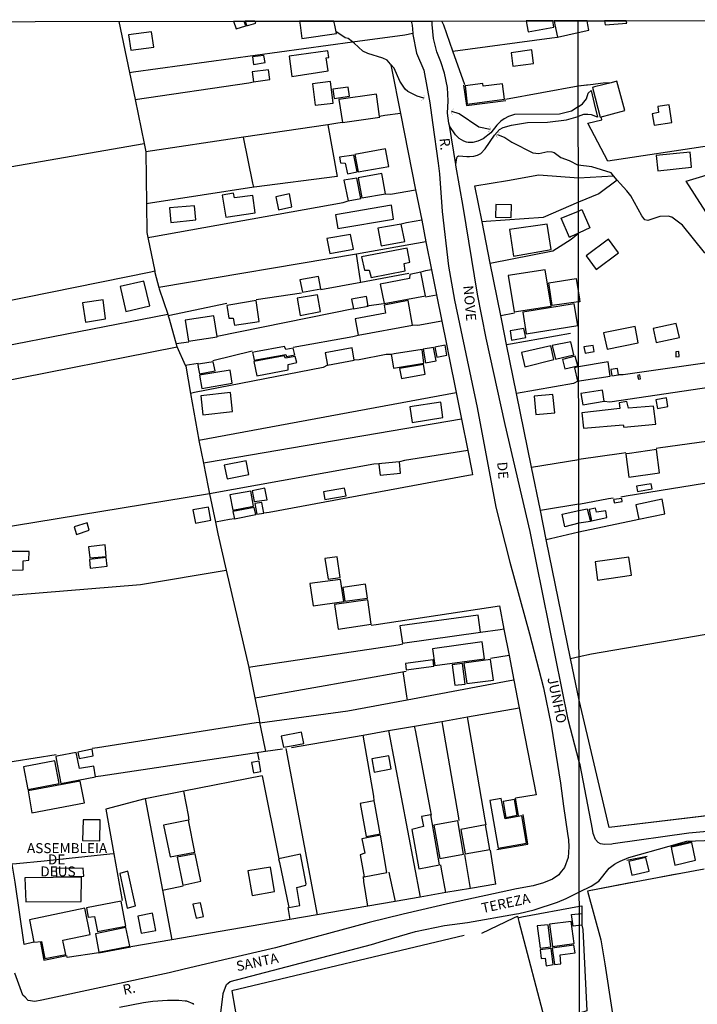
# Model space of a CAD drawing. Units: millimetres. Extents: x 183127 to 185541, y 1668740 to 1671515.
# Drawn here: x 184433 to 184603, y 1671267 to 1671514 of the extents above; entities that cross this region are included whole.
import ezdxf
from ezdxf.enums import TextEntityAlignment as Align

# ---------------------------------------------------------------- set-up
doc = ezdxf.new("R2010")
doc.units = ezdxf.units.MM
doc.header["$MEASUREMENT"] = 0
for name, color, linetype in [('V-BUEIRO', 5, 'Continuous'), ('V-EDIFICACAO', 50, 'Continuous'), ('V-LOTE', 10, 'Continuous'), ('V-NOME_DOS_LOGRADOUROS', 7, 'Continuous'), ('V-QUADRA', 2, 'Continuous'), ('V-REFERENCIA', 33, 'Continuous'), ('V-TALVEGUE', 40, 'Continuous'), ('V-TEMPLO', 101, 'Continuous'), ('V-TESTADA', 5, 'Continuous'), ('X-LIMITE_1000', 7, 'Continuous'), ('X-LIMITE_5000', 255, 'Continuous')]:
    doc.layers.add(name, color=color, linetype=linetype)

# ---------------------------------------------------------------- blocks, each defined once
blk = doc.blocks.new('305')
at = {"color": 0, "linetype": 'ByBlock', "lineweight": -2, "const_width": 0.05}
blk.add_lwpolyline([(0.73, 0.39, 0.60863), (-0.73, 0.38)], format="xyb", dxfattribs=at)

msp = doc.modelspace()

# ---------------------------------------------------------------- linework, layer by layer
at = {"layer": 'V-EDIFICACAO'}
msp.add_lwpolyline([(184486.84, 1671513.23), (184487.49, 1671511.35), (184489.87, 1671512.09), (184489.82, 1671512.23), (184489.47, 1671513.23)], dxfattribs=at)
for points in [[(184489.75, 1671513.23), (184490.05, 1671512.23), (184490.1, 1671512.07), (184492.4, 1671512.79), (184492.15, 1671513.24)], [(184503.36, 1671513.25), (184503.49, 1671512.25), (184503.93, 1671508.89), (184512.57, 1671510.16), (184512.49, 1671510.58), (184512.16, 1671512.26), (184511.96, 1671513.26)], [(184560.13, 1671513.33), (184560.32, 1671512.33), (184560.66, 1671510.61), (184567.06, 1671511.74), (184566.95, 1671512.34), (184566.77, 1671513.34)], [(184567.16, 1671513.34), (184567.33, 1671512.34), (184567.94, 1671509.26), (184567.95, 1671509.22), (184573.14, 1671510.41), (184575.78, 1671510.97), (184575.55, 1671512.35), (184575.39, 1671513.35)], [(184579.72, 1671513.36), (184579.93, 1671512.33), (184585.31, 1671512.79), (184585.17, 1671513.37)], [(184460.48, 1671509.82), (184461.06, 1671505.96), (184466.86, 1671506.78), (184466.3, 1671510.6), (184460.48, 1671509.82)], [(184491.54, 1671504.29), (184491.79, 1671502.43), (184494.71, 1671502.92), (184494.4, 1671504.63), (184491.54, 1671504.29)], [(184500.74, 1671504.48), (184501.43, 1671499.38), (184510.49, 1671500.84), (184510.06, 1671504.06), (184510.67, 1671504.16), (184510.4, 1671505.83), (184500.74, 1671504.48)], [(184556.4, 1671505.37), (184556.82, 1671502), (184561.95, 1671502.69), (184561.56, 1671506.04), (184556.4, 1671505.37)], [(184491.49, 1671500.53), (184491.85, 1671498.06), (184495.91, 1671498.63), (184495.59, 1671501.11), (184491.49, 1671500.53)], [(184506.6, 1671497.54), (184507.3, 1671492.18), (184511.8, 1671492.76), (184511.13, 1671498.14), (184506.6, 1671497.54)], [(184511.67, 1671496.24), (184512, 1671493.91), (184515.88, 1671494.46), (184515.53, 1671496.74), (184511.67, 1671496.24)], [(184549.35, 1671497.01), (184549.23, 1671497.61), (184544.81, 1671497.04), (184545.36, 1671492.47), (184554.72, 1671493.7), (184554.19, 1671497.58), (184549.35, 1671497.01)], [(184581.39, 1671497.82), (184577.22, 1671496.78), (184576.74, 1671496.66), (184576.84, 1671496.33), (184578.68, 1671489.24), (184584.83, 1671490.85), (184582.86, 1671498.19)], [(184523.41, 1671489.41), (184522.6, 1671494.94), (184513.23, 1671493.65), (184514.08, 1671487.9), (184523.44, 1671489.22)], [(184593.12, 1671491.91), (184593.25, 1671490.35), (184591.66, 1671490.08), (184592.21, 1671487.2), (184596.58, 1671487.86), (184595.95, 1671492.32), (184593.12, 1671491.91)], [(184513.35, 1671479.18), (184513.62, 1671477.78), (184514.8, 1671477.71), (184515.38, 1671474.98), (184517.77, 1671475.48), (184516.95, 1671479.68), (184513.35, 1671479.18)], [(184517.22, 1671479.85), (184518.01, 1671475.5), (184525.73, 1671476.88), (184524.87, 1671481.28), (184517.22, 1671479.85)], [(184592.7, 1671479.63), (184593.13, 1671475.81), (184601.56, 1671476.66), (184601.2, 1671480.45), (184592.7, 1671479.63)], [(184518, 1671474.02), (184518.99, 1671468.99), (184524.9, 1671470), (184523.96, 1671475.11), (184518, 1671474.02)], [(184514.47, 1671473.44), (184515.56, 1671468.23), (184518.69, 1671468.87), (184517.7, 1671473.94), (184514.47, 1671473.44)], [(184487.02, 1671469.01), (184486.79, 1671470.15), (184483.96, 1671469.7), (184484.92, 1671464.14), (184492.2, 1671465.28), (184491.64, 1671469.56), (184487.02, 1671469.01)], [(184497.39, 1671469.29), (184498.1, 1671465.99), (184501.42, 1671466.74), (184500.81, 1671470.04), (184497.39, 1671469.29)], [(184470.8, 1671466.48), (184471.11, 1671462.86), (184477.37, 1671463.48), (184477.01, 1671467.04), (184470.8, 1671466.48)], [(184512.36, 1671464.77), (184512.91, 1671461.3), (184526.86, 1671463.68), (184526.36, 1671467.16), (184512.36, 1671464.77)], [(184552.5, 1671467.37), (184552.43, 1671464.18), (184556.36, 1671464.11), (184556.43, 1671467.25), (184552.5, 1671467.37)], [(184573.21, 1671460.14), (184571.43, 1671459.32), (184570.94, 1671459.09), (184568.9, 1671463.89), (184573.21, 1671465.69), (184574.04, 1671466.06), (184576.08, 1671461.5), (184573.43, 1671460.24)], [(184522.99, 1671461.37), (184523.82, 1671456.97), (184529.69, 1671458.07), (184528.82, 1671462.39), (184522.99, 1671461.37)], [(184555.92, 1671461.1), (184556.99, 1671454.37), (184566.39, 1671456.05), (184565.36, 1671462.45), (184555.92, 1671461.1)], [(184510.23, 1671458.86), (184510.93, 1671455.03), (184516.87, 1671456.15), (184516.16, 1671459.86), (184510.23, 1671458.86)], [(184575.14, 1671454.44), (184577.62, 1671451.09), (184583.26, 1671455.25), (184580.78, 1671458.66), (184575.14, 1671454.44)], [(184518.9, 1671454.25), (184519.59, 1671450.91), (184520.83, 1671450.85), (184521.28, 1671449.08), (184529.85, 1671450.71), (184529.58, 1671452.52), (184530.98, 1671452.85), (184530.28, 1671456.43), (184518.9, 1671454.25)], [(184523.59, 1671447.36), (184524.54, 1671442.5), (184534.9, 1671444.48), (184533.77, 1671450.36), (184530.94, 1671449.79), (184530.88, 1671448.78), (184523.59, 1671447.36)], [(184555.65, 1671449.59), (184557.13, 1671440.43), (184566.35, 1671441.9), (184564.88, 1671450.99), (184555.65, 1671449.59)], [(184458.46, 1671446.76), (184459.8, 1671440.52), (184465.84, 1671441.94), (184464.36, 1671448.1), (184458.46, 1671446.76)], [(184503.41, 1671448.46), (184504.07, 1671445.34), (184508.65, 1671446.21), (184508.09, 1671449.33), (184503.41, 1671448.46)], [(184573.09, 1671446.21), (184573.39, 1671444.21), (184573.58, 1671442.97), (184573.24, 1671442.93), (184566.64, 1671442.02), (184565.84, 1671447.72), (184572.68, 1671448.83)], [(184448.99, 1671442.71), (184449.72, 1671437.89), (184454.78, 1671438.7), (184454.14, 1671443.43), (184448.99, 1671442.71)], [(184485.16, 1671442.05), (184485.24, 1671441.54), (184485.68, 1671438.9), (184486.7, 1671438.9), (184487.04, 1671437.08), (184493.24, 1671438), (184492.5, 1671443.26), (184486.13, 1671442.21), (184485.16, 1671442.05)], [(184502.74, 1671443.84), (184503.55, 1671439.53), (184508.64, 1671440.55), (184507.88, 1671444.75), (184502.74, 1671443.84)], [(184516.36, 1671443.61), (184516.9, 1671441.21), (184520.54, 1671441.9), (184520.09, 1671444.27), (184516.36, 1671443.61)], [(184524.55, 1671442.08), (184524.87, 1671440.09), (184517.32, 1671438.66), (184518, 1671434.61), (184531.67, 1671437.09), (184530.58, 1671443.26), (184524.55, 1671442.08)], [(184559.3, 1671440.36), (184560.13, 1671434.97), (184573.05, 1671437.03), (184572.15, 1671442.44), (184559.3, 1671440.36)], [(184482.71, 1671434.23), (184481.89, 1671439.46), (184474.71, 1671438.35), (184475.57, 1671433.12), (184482.71, 1671434.21)], [(184591.96, 1671436.26), (184592.7, 1671432.8), (184598.5, 1671434), (184597.68, 1671437.5), (184591.96, 1671436.26)], [(184556.08, 1671435.67), (184556.44, 1671433.38), (184560.02, 1671433.99), (184559.58, 1671436.25), (184556.08, 1671435.67)], [(184579.48, 1671435.15), (184580.38, 1671431.09), (184588.21, 1671432.71), (184587.41, 1671436.79), (184579.48, 1671435.15)], [(184566.67, 1671432), (184567.44, 1671428.58), (184572.1, 1671429.65), (184571.34, 1671432.97), (184566.67, 1671432)], [(184491.58, 1671430.3), (184491.71, 1671429.62), (184491.95, 1671428.34), (184499.9, 1671429.78), (184499.9, 1671429.78), (184500.09, 1671429.24), (184502.2, 1671429.67), (184501.77, 1671431.39), (184499.93, 1671431.05), (184499.59, 1671431.77), (184492.28, 1671430.43), (184491.58, 1671430.3)], [(184509.74, 1671430.19), (184510.35, 1671427.05), (184517.03, 1671428.32), (184516.51, 1671431.41), (184509.74, 1671430.19)], [(184526.33, 1671429.79), (184526.46, 1671428.95), (184526.86, 1671426.35), (184534.53, 1671427.61), (184534.04, 1671430.98), (184527.08, 1671429.91), (184526.33, 1671429.79)], [(184536.93, 1671431.48), (184534.3, 1671431.14), (184534.87, 1671427.7), (184537.56, 1671428.18), (184536.93, 1671431.48)], [(184537.27, 1671431.62), (184537.78, 1671429.12), (184540.28, 1671429.57), (184539.84, 1671432.09), (184537.27, 1671431.62)], [(184558.96, 1671430.23), (184559.83, 1671426.71), (184567.08, 1671428.49), (184566.28, 1671431.95), (184558.96, 1671430.23)], [(184574.54, 1671431.7), (184574.88, 1671430.1), (184577.12, 1671430.5), (184576.91, 1671432.01), (184574.54, 1671431.7)], [(184597.59, 1671430.42), (184597.64, 1671429.17), (184598.49, 1671429.26), (184598.37, 1671430.48), (184597.59, 1671430.42)], [(184477.87, 1671427.32), (184478, 1671426.57), (184478.27, 1671424.94), (184482.19, 1671425.64), (184481.75, 1671427.93), (184478.55, 1671427.43), (184477.87, 1671427.32)], [(184491.93, 1671428.02), (184492.63, 1671424.43), (184500.47, 1671425.89), (184500.49, 1671427.29), (184502.67, 1671427.75), (184502.23, 1671429.28), (184499.83, 1671428.86), (184499.5, 1671429.42), (184491.93, 1671428.02)], [(184569.24, 1671428.52), (184569.77, 1671426.19), (184573.05, 1671426.9), (184572.42, 1671429.32), (184569.24, 1671428.52)], [(184573.01, 1671423.09), (184573.96, 1671423.23), (184581.17, 1671424.32), (184580.68, 1671427.89), (184573.26, 1671426.7), (184572.2, 1671426.43), (184573.01, 1671423.09)], [(184478.28, 1671424.56), (184478.84, 1671421.28), (184486.49, 1671422.56), (184485.95, 1671425.83), (184478.28, 1671424.56)], [(184528.43, 1671426.22), (184528.88, 1671423.79), (184534.82, 1671424.87), (184534.44, 1671427.26), (184528.43, 1671426.22)], [(184581.31, 1671426.04), (184581.59, 1671424.39), (184583.22, 1671424.67), (184583, 1671426.27), (184581.31, 1671426.04)], [(184588, 1671424.52), (184588.23, 1671423.58), (184588.8, 1671423.7), (184588.61, 1671424.67), (184588, 1671424.52)], [(184478.6, 1671419.4), (184479.15, 1671414.62), (184486.58, 1671415.49), (184486.04, 1671420.22), (184478.6, 1671419.4)], [(184573.83, 1671419.98), (184574.3, 1671417.19), (184579.64, 1671418.07), (184579.24, 1671420.79), (184573.83, 1671419.98)], [(184530.94, 1671416.62), (184531.59, 1671412.69), (184539.26, 1671414.01), (184538.73, 1671417.86), (184530.94, 1671416.62)], [(184562.1, 1671419.3), (184562.58, 1671414.7), (184567.3, 1671415.18), (184566.8, 1671419.75), (184562.1, 1671419.3)], [(184574.04, 1671415.17), (184574.46, 1671411.32), (184584.45, 1671412.16), (184584.63, 1671411.54), (184592.58, 1671412.35), (184592.06, 1671416.84), (184585.78, 1671416.3), (184585.38, 1671417.95), (184583.41, 1671417.69), (184583.6, 1671416.21), (184574.04, 1671415.17)], [(184592.6, 1671418.44), (184593.03, 1671416.27), (184595.64, 1671416.75), (184595.26, 1671418.92), (184592.6, 1671418.44)], [(184585.08, 1671404.87), (184585.18, 1671404.14), (184585.84, 1671399.07), (184593.55, 1671400.14), (184592.75, 1671405.97), (184585.99, 1671405), (184585.08, 1671404.87)], [(184484.48, 1671402.07), (184485.21, 1671398.64), (184490.67, 1671399.72), (184489.98, 1671403.13), (184484.48, 1671402.07)], [(184523.2, 1671402.35), (184523.3, 1671401.45), (184523.52, 1671399.53), (184528.68, 1671400.05), (184528.38, 1671402.89), (184523.94, 1671402.43), (184523.2, 1671402.35)], [(184485.87, 1671394.63), (184486.63, 1671390.79), (184491.82, 1671391.79), (184491.17, 1671395.53), (184485.87, 1671394.63)], [(184491.45, 1671395.64), (184491.98, 1671392.91), (184495.24, 1671393.36), (184494.7, 1671396.28), (184491.45, 1671395.64)], [(184509.36, 1671395.32), (184509.69, 1671393.41), (184515.04, 1671394.36), (184514.62, 1671396.28), (184509.36, 1671395.32)], [(184587.74, 1671396.78), (184588.01, 1671395.43), (184591.69, 1671396.08), (184591.42, 1671397.34), (184587.74, 1671396.78)], [(184582.03, 1671393.41), (184582.15, 1671392.84), (184582.2, 1671392.6), (184584.14, 1671392.93), (184584.05, 1671393.7), (184582.78, 1671393.52), (184582.03, 1671393.41)], [(184588.34, 1671388.55), (184588.35, 1671388.5), (184594.88, 1671389.84), (184594.16, 1671393.5), (184587.61, 1671392.13)], [(184476.65, 1671390.84), (184477.31, 1671387.55), (184481.11, 1671388.26), (184480.54, 1671391.52), (184476.65, 1671390.84)], [(184486.68, 1671390.45), (184487.04, 1671388.63), (184492.39, 1671389.67), (184491.98, 1671391.46), (184486.68, 1671390.45)], [(184492.19, 1671392.46), (184492.67, 1671389.79), (184494.38, 1671390.01), (184493.94, 1671392.65), (184492.19, 1671392.46)], [(184573.32, 1671387.48), (184569.84, 1671386.63), (184569.16, 1671389.79), (184573.31, 1671390.66), (184575.42, 1671391.08), (184576.23, 1671387.93)], [(184577.73, 1671390.29), (184577.46, 1671391.29), (184575.9, 1671390.94), (184576.52, 1671388.11), (184580.31, 1671388.92), (184580.07, 1671390.61), (184577.73, 1671390.29)], [(184446.88, 1671386.6), (184447.48, 1671384.71), (184450.64, 1671385.72), (184450.13, 1671387.58), (184446.88, 1671386.6)], [(184450.49, 1671381.62), (184450.78, 1671378.86), (184454.94, 1671379.19), (184454.68, 1671382.07), (184450.49, 1671381.62)], [(184430.06, 1671380.43), (184430.1, 1671375.77), (184434.09, 1671375.81), (184434.14, 1671378.11), (184435.55, 1671378.27), (184435.59, 1671380.43), (184430.06, 1671380.43)], [(184450.76, 1671378.42), (184450.93, 1671376.28), (184455.17, 1671376.72), (184454.93, 1671378.88), (184450.76, 1671378.42)], [(184509.65, 1671378.65), (184510.49, 1671373.48), (184513.51, 1671373.93), (184512.82, 1671379.09), (184509.65, 1671378.65)], [(184577.39, 1671377.79), (184578.03, 1671373.26), (184586.54, 1671374.45), (184585.87, 1671378.98), (184577.39, 1671377.79)], [(184505.92, 1671372.42), (184506.78, 1671366.83), (184514.42, 1671367.93), (184513.64, 1671373.43), (184505.92, 1671372.42)], [(184514.17, 1671371.42), (184514.74, 1671367.94), (184520.4, 1671368.75), (184519.87, 1671372.27), (184514.17, 1671371.42)], [(184512.15, 1671367.16), (184513.06, 1671360.96), (184521.29, 1671362.24), (184520.42, 1671368.34), (184512.15, 1671367.16)], [(184528.44, 1671361.77), (184529.12, 1671357.48), (184548.71, 1671360.25), (184548.09, 1671364.44), (184528.44, 1671361.77)], [(184536.67, 1671356.05), (184537.28, 1671351.87), (184549.68, 1671353.56), (184549.07, 1671357.76), (184536.67, 1671356.05)], [(184529.88, 1671352.39), (184530.04, 1671350.74), (184536.98, 1671351.72), (184536.85, 1671353.28), (184529.88, 1671352.39)], [(184541.58, 1671351.99), (184542.26, 1671346.97), (184544.87, 1671347.19), (184544.18, 1671352.37), (184541.58, 1671351.99)], [(184544.5, 1671352.46), (184545.22, 1671347.32), (184551.94, 1671348.2), (184551.17, 1671353.33), (184544.5, 1671352.46)], [(184501.32, 1671331.76), (184504.39, 1671332.36), (184503.85, 1671335.12), (184498.77, 1671334.17), (184499.33, 1671331.37)], [(184442.27, 1671329.1), (184442.38, 1671328.5), (184443.56, 1671322.32), (184452.28, 1671323.99), (184451.85, 1671326.64), (184448.27, 1671326.02), (184447.42, 1671330.09), (184443, 1671329.24), (184442.27, 1671329.1)], [(184447.8, 1671330.14), (184448.11, 1671328.57), (184451.67, 1671329.25), (184451.38, 1671330.88), (184447.8, 1671330.14)], [(184521.44, 1671328.47), (184522.03, 1671325.16), (184526.29, 1671325.99), (184525.72, 1671329.25), (184521.44, 1671328.47)], [(184434.18, 1671326.48), (184435.25, 1671320.82), (184443.14, 1671322.26), (184442.08, 1671327.98), (184434.18, 1671326.48)], [(184491.36, 1671327.59), (184491.78, 1671324.99), (184493.68, 1671325.34), (184493.25, 1671327.89), (184491.36, 1671327.59)], [(184435.34, 1671320.43), (184436.3, 1671314.97), (184449.45, 1671317.44), (184448.41, 1671322.92), (184435.34, 1671320.43)], [(184522.05, 1671317.92), (184521.15, 1671317.76), (184518.51, 1671317.29), (184520.05, 1671309.03), (184523.54, 1671309.71), (184522.19, 1671317.14), (184522.05, 1671317.92)], [(184554.84, 1671313.47), (184553.83, 1671318.57), (184551, 1671318.02), (184553.15, 1671306.13), (184560.21, 1671307.36), (184559.02, 1671314.23), (184554.84, 1671313.47)], [(184554.35, 1671317.78), (184555.05, 1671313.81), (184557.87, 1671314.34), (184557.23, 1671318.33), (184554.35, 1671317.78)], [(184531.46, 1671310.81), (184533.2, 1671300.94), (184538.43, 1671301.94), (184536.27, 1671314.43), (184533.92, 1671314.07), (184534.39, 1671311.51), (184531.46, 1671310.81)], [(184449.12, 1671313.24), (184448.96, 1671308.02), (184453.3, 1671307.93), (184453.43, 1671313.17), (184449.12, 1671313.24)], [(184469.25, 1671311.89), (184470.92, 1671303.91), (184477.16, 1671305.13), (184475.51, 1671313.13), (184469.25, 1671311.89)], [(184537.02, 1671311.89), (184538.53, 1671303.52), (184544.46, 1671304.59), (184542.99, 1671312.97), (184537.02, 1671311.89)], [(184543.74, 1671310.8), (184544.81, 1671304.65), (184551.02, 1671305.75), (184549.91, 1671311.94), (184543.74, 1671310.8)], [(184518.99, 1671308.46), (184519.68, 1671304.81), (184518.57, 1671304.46), (184519.55, 1671298.96), (184525.26, 1671299.98), (184523.67, 1671309.34), (184518.99, 1671308.46)], [(184596.42, 1671306.34), (184596.63, 1671305.41), (184597.37, 1671301.88), (184602.58, 1671303.08), (184601.6, 1671307.49), (184596.93, 1671306.46), (184596.42, 1671306.34)], [(184472.73, 1671303.83), (184474.14, 1671296.85), (184478.62, 1671297.81), (184477.24, 1671304.71), (184472.73, 1671303.83)], [(184498.12, 1671303.45), (184498.31, 1671302.55), (184500.69, 1671291.21), (184503.43, 1671291.78), (184502.64, 1671296.26), (184504.9, 1671296.81), (184505.05, 1671297.13), (184503.61, 1671304.56), (184498.9, 1671303.61), (184498.12, 1671303.45)], [(184586.62, 1671299.37), (184590.95, 1671300.38), (184590.14, 1671303.74), (184585.88, 1671302.76), (184586.62, 1671299.37)], [(184442.38, 1671300.97), (184442.46, 1671298.88), (184449.32, 1671299.06), (184449.19, 1671301.09), (184442.38, 1671300.97)], [(184460.31, 1671300.34), (184458.31, 1671299.78), (184460.18, 1671291.09), (184462.24, 1671291.65), (184460.31, 1671300.34)], [(184490.42, 1671300.43), (184491.46, 1671294.27), (184497.07, 1671295.24), (184496.04, 1671301.37), (184490.42, 1671300.43)], [(184449.97, 1671291.13), (184450.4, 1671288.85), (184452.03, 1671289), (184452.78, 1671285.2), (184459.86, 1671286.54), (184458.65, 1671292.85), (184449.97, 1671291.13)], [(184476.65, 1671292.08), (184477.44, 1671288.54), (184479.31, 1671288.95), (184478.58, 1671292.44), (184476.65, 1671292.08)], [(184435.73, 1671288.18), (184436.76, 1671282.55), (184438.68, 1671282.73), (184439.57, 1671278.44), (184444.84, 1671279.44), (184444.16, 1671282.55), (184444.04, 1671283.07), (184450.87, 1671284.46), (184449.54, 1671291.06), (184435.73, 1671288.18)], [(184462.84, 1671289.08), (184463.72, 1671284.83), (184467.38, 1671285.49), (184466.53, 1671289.86), (184462.84, 1671289.08)], [(184573.46, 1671286.72), (184573.24, 1671286.69), (184571.93, 1671286.53), (184571.51, 1671289.52), (184573.14, 1671289.66), (184573.45, 1671289.69), (184574.05, 1671289.74), (184574.07, 1671286.78)], [(184562.87, 1671286.67), (184563.62, 1671281.06), (184566.31, 1671281.42), (184565.62, 1671286.92), (184562.87, 1671286.67)], [(184565.97, 1671287.04), (184566.69, 1671281.45), (184572.11, 1671282.23), (184571.41, 1671287.7), (184565.97, 1671287.04)], [(184452.26, 1671284.68), (184453.1, 1671280.04), (184460.81, 1671281.58), (184459.85, 1671286.22), (184452.26, 1671284.68)], [(184563.65, 1671280.64), (184563.86, 1671278.45), (184564.89, 1671278.56), (184565.11, 1671276.63), (184566.88, 1671276.97), (184566.39, 1671281.01), (184563.65, 1671280.64)], [(184566.66, 1671281.05), (184567.25, 1671276.93), (184568.84, 1671277.11), (184568.62, 1671279.36), (184572.42, 1671279.91), (184572.1, 1671281.83), (184566.66, 1671281.05)]]:
    msp.add_lwpolyline(points, close=True, dxfattribs=at)
at = {"layer": 'V-LOTE'}
for points in [[(184458.12, 1671513.19), (184460.76, 1671500.41)], [(184541.78, 1671505.76), (184539.47, 1671512.3), (184538.96, 1671513.3)], [(184516.62, 1671508.07), (184529.73, 1671509.86), (184531.73, 1671510.22)], [(184541.78, 1671505.76), (184566.57, 1671509.08), (184567.94, 1671509.26)], [(184460.76, 1671500.41), (184461.76, 1671500.55), (184516.62, 1671508.07)], [(184544.75, 1671497.35), (184541.78, 1671505.76)], [(184526.16, 1671502.46), (184526.36, 1671501.46), (184528.62, 1671490.15)], [(184460.76, 1671500.41), (184462.15, 1671493.66)], [(184462.15, 1671493.66), (184490.66, 1671497.81)], [(184490.66, 1671497.81), (184491.85, 1671498.06)], [(184573.16, 1671496.95), (184554.98, 1671493.68)], [(184576.22, 1671497.32), (184573.16, 1671496.95)], [(184581.39, 1671497.82), (184579.39, 1671497.72), (184576.22, 1671497.32)], [(184462.15, 1671493.66), (184464.43, 1671482.62)], [(184528.62, 1671490.15), (184524.75, 1671489.6), (184523.41, 1671489.41)], [(184528.62, 1671490.15), (184532.44, 1671471)], [(184510.44, 1671487.33), (184489.32, 1671484.18)], [(184510.44, 1671487.33), (184512.76, 1671474.34), (184491.96, 1671471.68), (184491.87, 1671471.67)], [(184512.94, 1671487.7), (184510.44, 1671487.33)], [(184514.08, 1671487.9), (184512.94, 1671487.7)], [(184608.82, 1671475.76), (184606.03, 1671482.04), (184580.59, 1671478.2), (184575.54, 1671487.72), (184579.04, 1671488.53), (184579.03, 1671489.03)], [(184397.02, 1671470.93), (184464.43, 1671482.62)], [(184464.43, 1671482.62), (184464.86, 1671480.53)], [(184489.32, 1671484.18), (184464.86, 1671480.53)], [(184491.87, 1671471.67), (184491.67, 1671472.67), (184489.32, 1671484.18)], [(184464.86, 1671480.53), (184465.01, 1671467.52)], [(184555.46, 1671473.36), (184563.28, 1671474.75), (184573.2, 1671474.05)], [(184573.2, 1671474.05), (184582, 1671474.54)], [(184617.96, 1671456.39), (184617.85, 1671456.36), (184612.17, 1671454.55), (184600.23, 1671473.19), (184608.82, 1671475.76)], [(184549.08, 1671463.02), (184547.29, 1671472.03), (184555.46, 1671473.36)], [(184582.89, 1671473.47), (184578.29, 1671470.04), (184573.2, 1671467.91)], [(184491.87, 1671471.67), (184466.01, 1671467.67), (184465.01, 1671467.52)], [(184524.9, 1671470), (184526.18, 1671469.94), (184532.44, 1671471)], [(184532.44, 1671471), (184533.95, 1671463.4)], [(184465.01, 1671467.52), (184465.09, 1671460.32), (184465.35, 1671459.06)], [(184466.35, 1671459.24), (184514.28, 1671467.83), (184515.56, 1671468.23)], [(184573.2, 1671467.91), (184564.41, 1671464.09), (184550.08, 1671463.09), (184549.08, 1671463.02)], [(184533.95, 1671463.4), (184530.11, 1671462.76), (184528.82, 1671462.39)], [(184533.95, 1671463.4), (184535.03, 1671457.99)], [(184551.13, 1671452.67), (184549.08, 1671463.02)], [(184551.13, 1671452.67), (184566.8, 1671455.69), (184571.43, 1671458.66), (184573.21, 1671460.14)], [(184465.35, 1671459.06), (184466.35, 1671459.24)], [(184465.35, 1671459.06), (184467.08, 1671450.62)], [(184535.03, 1671457.99), (184517.66, 1671454.88)], [(184535.03, 1671457.99), (184536.44, 1671450.93)], [(184517.66, 1671454.88), (184468.11, 1671446.55)], [(184518.58, 1671448.82), (184517.66, 1671454.88)], [(184553.74, 1671439.51), (184551.13, 1671452.67)], [(184467.08, 1671450.62), (184466.08, 1671450.42), (184403, 1671437.64), (184402, 1671437.44)], [(184467.08, 1671450.62), (184467.14, 1671450.34), (184468.11, 1671446.55)], [(184530.74, 1671450.02), (184518.73, 1671447.82)], [(184536.44, 1671450.93), (184534.88, 1671450.69), (184533.77, 1671450.36)], [(184536.44, 1671450.93), (184537.68, 1671444.7)], [(184518.73, 1671447.82), (184508.68, 1671445.96)], [(184518.73, 1671447.82), (184518.58, 1671448.82)], [(184468.11, 1671446.55), (184468.19, 1671446.24), (184470.32, 1671439.86)], [(184492.45, 1671443.52), (184503.85, 1671445.18)], [(184508.68, 1671445.96), (184508.68, 1671445.96)], [(184485.18, 1671442.52), (184485.18, 1671442.52), (184470.45, 1671439.46)], [(184492.45, 1671443.52), (184492.45, 1671443.52)], [(184524.35, 1671442.43), (184520.18, 1671441.88)], [(184534.93, 1671444.2), (184534.93, 1671444.2), (184537.68, 1671444.7)], [(184537.68, 1671444.7), (184539, 1671438.09)], [(184403.37, 1671426.84), (184470.32, 1671439.86)], [(184470.32, 1671439.86), (184470.45, 1671439.46)], [(184516.9, 1671441.21), (184516.9, 1671441.21), (184482.71, 1671434.23), (184482.71, 1671434.23)], [(184520.18, 1671441.88), (184520.18, 1671441.88)], [(184553.74, 1671439.51), (184557.24, 1671440.19), (184557.24, 1671440.19)], [(184470.45, 1671439.46), (184470.72, 1671438.66), (184472.64, 1671431.73), (184474.74, 1671427.13)], [(184539, 1671438.09), (184533, 1671437.04), (184531.67, 1671437.09)], [(184539, 1671438.09), (184540.15, 1671432.33)], [(184555.22, 1671432.23), (184554.07, 1671437.86), (184553.74, 1671439.51)], [(184555.22, 1671432.23), (184556.22, 1671432.41), (184571.21, 1671435.1)], [(184475.66, 1671432.89), (184475.66, 1671432.89), (184472.45, 1671432.42)], [(184482.71, 1671434.23), (184482.71, 1671434.23)], [(184501.77, 1671431.57), (184516.72, 1671434.26), (184518, 1671434.61)], [(184472.69, 1671431.62), (184426.92, 1671422.57), (184425.68, 1671422.41)], [(184481.67, 1671428.22), (184491.52, 1671430.67), (184491.52, 1671430.67)], [(184501.77, 1671431.57), (184501.77, 1671431.57)], [(184557.71, 1671420.01), (184555.22, 1671432.23)], [(184623.79, 1671424.41), (184622.38, 1671430.07), (184584.45, 1671424.69), (184583.22, 1671424.67)], [(184474.74, 1671427.13), (184477.96, 1671427.58), (184477.96, 1671427.58)], [(184481.67, 1671428.22), (184481.67, 1671428.22)], [(184518.32, 1671428.44), (184517.03, 1671428.32)], [(184526.33, 1671429.79), (184525.08, 1671429.75), (184518.32, 1671428.44)], [(184540.74, 1671429.31), (184542.56, 1671420.25)], [(184474.74, 1671427.13), (184474.87, 1671426.85), (184476.07, 1671420.03)], [(184509.29, 1671426.51), (184477.07, 1671420.22)], [(184510.35, 1671427.05), (184509.29, 1671426.51)], [(184573.27, 1671423.13), (184571.96, 1671422.53), (184557.71, 1671420.01)], [(184579.64, 1671418.07), (184581.06, 1671417.93), (184615.45, 1671423.03), (184622.74, 1671424.23), (184623.79, 1671424.41)], [(184477.07, 1671420.22), (184476.07, 1671420.03)], [(184478.12, 1671408.34), (184542.56, 1671420.25)], [(184542.56, 1671420.25), (184543.9, 1671413.55)], [(184476.07, 1671420.03), (184478.12, 1671408.34)], [(184561.47, 1671401.58), (184557.71, 1671420.01)], [(184543.9, 1671413.55), (184480.26, 1671402.75), (184479.26, 1671402.58)], [(184543.9, 1671413.55), (184545.47, 1671405.71)], [(184627.52, 1671411.01), (184626.52, 1671410.87), (184593.81, 1671406.4), (184592.7, 1671406.22)], [(184478.12, 1671408.34), (184478.14, 1671408.24), (184479.26, 1671402.58)], [(184545.47, 1671405.71), (184529.65, 1671403.25), (184528.38, 1671402.89)], [(184545.47, 1671405.71), (184546.49, 1671400.6), (184546.69, 1671399.6)], [(184561.47, 1671401.58), (184573.29, 1671403.47)], [(184585.06, 1671405.13), (184583.99, 1671405), (184573.29, 1671403.47)], [(184479.26, 1671402.58), (184480.45, 1671396.52), (184480.8, 1671394.85)], [(184523.2, 1671402.35), (184521.94, 1671402.27), (184480.8, 1671394.85)], [(184563.69, 1671390.71), (184561.47, 1671401.58)], [(184583.87, 1671394.09), (184585.16, 1671394.32), (184630.12, 1671401.62)], [(184546.69, 1671399.6), (184545.69, 1671399.42), (184495.71, 1671390.17)], [(184480.8, 1671394.85), (184410.01, 1671383.24)], [(184480.8, 1671394.85), (184482.29, 1671387.74)], [(184573.31, 1671392.26), (184580.78, 1671393.65), (184581.95, 1671393.84)], [(184573.31, 1671392.26), (184564.71, 1671390.87), (184563.69, 1671390.71)], [(184565.17, 1671383.42), (184563.69, 1671390.71)], [(184485.82, 1671388.39), (184482.29, 1671387.74)], [(184487.04, 1671388.63), (184485.82, 1671388.39)], [(184495.71, 1671390.17), (184494.38, 1671390.01)], [(184573.32, 1671385.33), (184587.16, 1671388.3), (184588.34, 1671388.55)], [(184482.29, 1671387.74), (184482.9, 1671384.84), (184485, 1671375.78)], [(184565.17, 1671383.42), (184566.23, 1671383.66), (184573.32, 1671385.33)], [(184571.25, 1671353.6), (184565.17, 1671383.42)], [(184413.7, 1671368.06), (184463.5, 1671372.13), (184485, 1671375.78)], [(184485, 1671375.78), (184490.65, 1671351.39)], [(184521.31, 1671361.98), (184522.56, 1671362.15), (184553.43, 1671366.84)], [(184553.43, 1671366.84), (184554.57, 1671360.95)], [(184573.36, 1671354.08), (184576.5, 1671354.79), (184628.11, 1671363.61), (184630.33, 1671350.66)], [(184554.57, 1671360.95), (184553.57, 1671360.79), (184548.67, 1671360.09), (184548.67, 1671360.09)], [(184554.57, 1671360.95), (184555.86, 1671354.34)], [(184529.21, 1671357.18), (184528.02, 1671356.99), (184491.65, 1671351.54)], [(184555.86, 1671354.34), (184551.16, 1671353.61), (184551.16, 1671353.61)], [(184555.86, 1671354.34), (184557.05, 1671348.18)], [(184571.25, 1671353.6), (184573.36, 1671354.08)], [(184573.38, 1671343.16), (184571.25, 1671353.6)], [(184491.65, 1671351.54), (184490.65, 1671351.39)], [(184490.65, 1671351.39), (184490.67, 1671351.29), (184492.15, 1671343.76)], [(184492.15, 1671343.76), (184493.21, 1671343.95), (184530.04, 1671350.48)], [(184529.21, 1671350.33), (184530.16, 1671344.18), (184530.32, 1671343.18)], [(184557.05, 1671348.18), (184556.05, 1671347.99), (184530.32, 1671343.18)], [(184557.05, 1671348.18), (184558.4, 1671341.24)], [(184492.15, 1671343.76), (184493.2, 1671338.43), (184493.36, 1671337.6)], [(184530.32, 1671343.18), (184515.48, 1671340.4), (184493.39, 1671337.43), (184493.39, 1671337.43)], [(184545.41, 1671338.98), (184558.4, 1671341.24)], [(184558.4, 1671341.24), (184562.62, 1671319.47)], [(184580.88, 1671311.31), (184573.38, 1671343.16)], [(184538.97, 1671337.86), (184545.41, 1671338.98)], [(184550.1, 1671311.92), (184549.89, 1671313.19), (184545.58, 1671337.98), (184545.41, 1671338.98)], [(184493.36, 1671337.6), (184492.46, 1671337.46), (184452.73, 1671331.2), (184451.39, 1671331.05)], [(184493.36, 1671337.6), (184493.59, 1671336.43), (184494.8, 1671330.29)], [(184525.66, 1671335.55), (184532.18, 1671336.68)], [(184532.18, 1671336.68), (184538.97, 1671337.86)], [(184536.39, 1671314.41), (184536.16, 1671315.71), (184532.37, 1671335.68), (184532.18, 1671336.68)], [(184538.97, 1671337.86), (184539.14, 1671336.86), (184543.06, 1671314.16), (184543.22, 1671313)], [(184501.35, 1671331.29), (184501.35, 1671331.29), (184519.26, 1671334.44)], [(184519.26, 1671334.44), (184525.66, 1671335.55)], [(184522.05, 1671317.92), (184521.97, 1671319.14), (184519.26, 1671334.44)], [(184525.66, 1671335.55), (184533.6, 1671293.85)], [(184442.38, 1671329.47), (184442.38, 1671329.47), (184426.5, 1671326.99)], [(184494.8, 1671330.29), (184453.61, 1671324.15)], [(184492.84, 1671329.91), (184493.18, 1671328.22)], [(184499.09, 1671330.93), (184494.8, 1671330.29)], [(184499.95, 1671331.08), (184507.74, 1671289.4)], [(184453.61, 1671324.15), (184452.28, 1671323.99)], [(184493.99, 1671324.18), (184474.4, 1671320.35)], [(184493.99, 1671324.18), (184498.16, 1671303.43), (184498.16, 1671303.43)], [(184474.4, 1671320.35), (184464.69, 1671318.45)], [(184475.71, 1671313.15), (184475.5, 1671314.37), (184474.4, 1671320.35)], [(184562.62, 1671319.47), (184557.47, 1671318.66)], [(184464.69, 1671318.45), (184464.59, 1671318.43), (184454.81, 1671315.85), (184456.81, 1671304.69)], [(184464.69, 1671318.45), (184469.03, 1671295.6)], [(184622.64, 1671316.33), (184609.65, 1671314.67), (184580.88, 1671311.31)], [(184456.81, 1671304.69), (184455.81, 1671304.59), (184439.35, 1671302.88)], [(184456.81, 1671304.69), (184458.91, 1671292.98)], [(184546.18, 1671296.01), (184544.74, 1671304.48)], [(184552.56, 1671297.11), (184551.2, 1671305.57)], [(184439.35, 1671302.88), (184432.41, 1671302.16), (184431.37, 1671302.06)], [(184434.34, 1671281.94), (184432.14, 1671297.57), (184431.37, 1671302.06)], [(184540.04, 1671294.96), (184538.93, 1671300.87), (184538.72, 1671301.96)], [(184525.73, 1671300.12), (184526, 1671298.82), (184527.27, 1671292.76)], [(184598.88, 1671299.74), (184593.02, 1671298.63)], [(184604.75, 1671300.85), (184598.88, 1671299.74)], [(184519.47, 1671297.76), (184519.35, 1671298.99)], [(184520.48, 1671291.59), (184519.47, 1671297.76)], [(184552.56, 1671297.11), (184546.18, 1671296.01)], [(184587.72, 1671297.63), (184575.5, 1671295.32)], [(184593.02, 1671298.63), (184587.72, 1671297.63)], [(184469.03, 1671295.6), (184473.02, 1671296.39), (184474.17, 1671296.64)], [(184469.03, 1671295.6), (184471.4, 1671283.15)], [(184540.04, 1671294.96), (184533.6, 1671293.85)], [(184546.18, 1671296.01), (184540.04, 1671294.96)], [(184575.5, 1671295.32), (184578.83, 1671283.11), (184579.86, 1671277.15), (184583.34, 1671254.23)], [(184527.27, 1671292.76), (184520.48, 1671291.59)], [(184533.6, 1671293.85), (184527.27, 1671292.76)], [(184500.42, 1671291.22), (184500.42, 1671291.22), (184500.94, 1671288.23)], [(184507.74, 1671289.4), (184500.94, 1671288.23)], [(184520.48, 1671291.59), (184507.74, 1671289.4)], [(184558.06, 1671288.68), (184559.05, 1671288.93), (184573.45, 1671291.55)], [(184573.45, 1671291.55), (184574.07, 1671291.62)], [(184574.07, 1671291.62), (184574.09, 1671291.15), (184574.05, 1671289.74)], [(184500.94, 1671288.23), (184471.4, 1671283.15)], [(184548.98, 1671284.84), (184557.05, 1671288.61), (184557.96, 1671289.03)], [(184557.96, 1671289.03), (184558.31, 1671287.75), (184565.03, 1671262.02)], [(184574.07, 1671286.78), (184574.29, 1671285.72), (184575.28, 1671265.37), (184573.49, 1671264.75)], [(184436.77, 1671282.55), (184434.34, 1671281.94)], [(184471.4, 1671283.15), (184461.1, 1671281.38)], [(184544.6, 1671284.23), (184486.4, 1671270.35), (184490.93, 1671244.34)], [(184453.04, 1671279.85), (184445.14, 1671278.68)], [(184445.14, 1671278.68), (184445.08, 1671279.21)]]:
    msp.add_lwpolyline(points, dxfattribs=at)
at = {"layer": 'V-QUADRA'}
for points in [[(184531.32, 1671513.29), (184531.58, 1671512.29), (184531.73, 1671510.22), (184531.75, 1671509.94), (184532.69, 1671505.23), (184534.51, 1671500.98), (184536, 1671492.77), (184536.67, 1671487.89), (184538.06, 1671477.68), (184538.43, 1671475.01), (184539.1, 1671465.56), (184540.68, 1671451.88), (184542.2, 1671443.36), (184547.87, 1671416.52), (184552.49, 1671391.53), (184556, 1671377.74), (184560.96, 1671359.82), (184564.47, 1671346.3), (184566.36, 1671336.94), (184568.72, 1671322.38), (184569.44, 1671316.6), (184570.49, 1671309.79), (184570.73, 1671308.23), (184570.82, 1671306.47), (184570.65, 1671303.77), (184569.75, 1671301.25), (184568.66, 1671299.9), (184568.3, 1671299.45), (184566.69, 1671298.33), (184564.45, 1671297.38), (184561.87, 1671296.65), (184557.7, 1671295.88), (184541.15, 1671292.31), (184529.3, 1671289.58), (184520.8, 1671287.5), (184497.33, 1671281.14), (184485.48, 1671278.37), (184474.43, 1671275.78), (184470.66, 1671274.9), (184438.81, 1671268.05), (184437.01, 1671267.66), (184435.37, 1671267.98), (184434.58, 1671268.75), (184434.02, 1671269.3), (184432.07, 1671274.8)], [(184628.59, 1671312.39), (184600.84, 1671309.82), (184581.95, 1671307.18), (184581.59, 1671307.13), (184579.71, 1671307.03), (184578.78, 1671307.18), (184578.14, 1671307.54), (184577.52, 1671308.24), (184576.9, 1671309.78), (184576.7, 1671310.87), (184573.67, 1671326.98), (184573.4, 1671327.7), (184570.67, 1671338.33), (184561.12, 1671385.44), (184554.84, 1671412.24), (184550.14, 1671433.88), (184547.92, 1671444.87), (184544.35, 1671466.85), (184542.52, 1671477.19), (184542.54, 1671477.33), (184540.95, 1671487.13), (184540.75, 1671487.69), (184540.42, 1671490.23), (184540.55, 1671493.29), (184540.4, 1671496.62), (184539.7, 1671500.21), (184538.77, 1671503.06), (184537.71, 1671505.62), (184536.95, 1671508.92), (184536.54, 1671512.39), (184536.56, 1671513.3)], [(184483.38, 1671262.92), (184484.19, 1671269.56), (184484.21, 1671269.7), (184485.04, 1671271.96), (184485.44, 1671272.3), (184485.95, 1671272.74), (184521.34, 1671282), (184524.42, 1671282.93), (184532.44, 1671285.19), (184539.63, 1671286.74), (184545.39, 1671287.51), (184557.67, 1671289.64), (184558.3, 1671289.75), (184562.09, 1671290.63), (184567.94, 1671292.56), (184570.12, 1671293.49), (184570.84, 1671293.79), (184573.45, 1671295.18), (184576.41, 1671296.57), (184578.33, 1671297.8), (184580.95, 1671301.07), (184582.23, 1671302.13), (184583.03, 1671302.55), (184583.65, 1671302.88), (184585.82, 1671303.75), (184595.93, 1671306.6), (184600.4, 1671307.86), (184629.02, 1671308.97)], [(184458.22, 1671266.28), (184464.29, 1671267.48), (184466.61, 1671267.78), (184470.27, 1671268.06), (184473.11, 1671268.06), (184474.74, 1671267.88), (184475, 1671267.85), (184476.59, 1671267.16), (184476.8, 1671266.95)]]:
    msp.add_lwpolyline(points, dxfattribs=at)
at = {"layer": 'V-REFERENCIA'}
for points in [[(184573.17, 1671491.81), (184574.26, 1671492.58), (184575.22, 1671493.79), (184575.64, 1671495.19), (184576.43, 1671495.93), (184577.18, 1671492.66)], [(184573.17, 1671491.81), (184571.51, 1671490.7), (184568.48, 1671489.99), (184557.23, 1671489.88), (184555.72, 1671489.37), (184554.6, 1671488.81), (184553.78, 1671488.19), (184552.75, 1671487.2), (184551.25, 1671485.32), (184549.39, 1671483.82), (184548.02, 1671483.21), (184546.77, 1671482.87), (184545.57, 1671482.85), (184545.2, 1671482.96)], [(184577.18, 1671492.66), (184577.96, 1671489.23), (184576.48, 1671489.81), (184575.57, 1671489.92), (184574.47, 1671489.86), (184573.17, 1671489.37)], [(184545.9, 1671479.4), (184546.98, 1671479.43), (184547.91, 1671479.69), (184548.75, 1671480.14), (184549.87, 1671481.28), (184552.16, 1671484.67), (184553.48, 1671486.1), (184554.36, 1671486.66), (184556.49, 1671487.22), (184560.45, 1671487.84), (184565.44, 1671487.99), (184570.22, 1671488.55), (184573.17, 1671489.37)], [(184545.2, 1671482.96), (184544.47, 1671483.17), (184543.33, 1671483.88), (184542.46, 1671484.77), (184541.04, 1671486.87), (184540.95, 1671487.13)], [(184542.54, 1671477.33), (184542.73, 1671479.01), (184542.93, 1671479.38), (184543.28, 1671479.55), (184545.3, 1671479.38), (184545.9, 1671479.4)]]:
    msp.add_lwpolyline(points, dxfattribs=at)
at = {"layer": 'V-TALVEGUE'}
for points in [[(184516.62, 1671508.07), (184515.54, 1671508.89), (184514.8, 1671509.09), (184514.45, 1671509.32), (184512.49, 1671510.58)], [(184526.16, 1671502.46), (184525.29, 1671503.45), (184524.2, 1671504.02), (184520.44, 1671505.18), (184519.19, 1671505.76), (184517.04, 1671507.74), (184516.62, 1671508.07)], [(184527.04, 1671501.46), (184526.16, 1671502.46)], [(184534.52, 1671494.01), (184532.79, 1671494.49), (184530.51, 1671495.67), (184529.81, 1671496.25), (184528.46, 1671498.25), (184527.04, 1671501.46)], [(184551.07, 1671486.16), (184548.24, 1671486.74), (184543.35, 1671490.02), (184541.52, 1671490.67)], [(184552.92, 1671484.89), (184554.75, 1671484.12), (184556.51, 1671482.93), (184561.83, 1671480.24), (184563.29, 1671480.09), (184565.53, 1671480.59), (184566.52, 1671480.55), (184567.1, 1671480.38), (184568.8, 1671479.08), (184570.91, 1671478.35), (184573.19, 1671477.19)], [(184582, 1671474.54), (184581.4, 1671475.27), (184576.61, 1671476.74), (184573.19, 1671477.19)], [(184582.89, 1671473.47), (184582, 1671474.54)], [(184630.19, 1671425.01), (184628.83, 1671427.73), (184628, 1671428.88), (184621.7, 1671435.54), (184618.87, 1671439.44), (184617.78, 1671440.67), (184613.37, 1671445.13), (184611.22, 1671448.21), (184608.69, 1671451.45), (184607.2, 1671453.09), (184604.79, 1671455.3), (184599.3, 1671462.16), (184596.64, 1671464.14), (184595.68, 1671464.41), (184593.64, 1671464.31), (184590.57, 1671463.33), (184589.82, 1671463.46), (184589.1, 1671464.5), (184586.33, 1671469.51), (184585.37, 1671470.8), (184583.63, 1671472.57), (184582.89, 1671473.47)]]:
    msp.add_lwpolyline(points, dxfattribs=at)
at = {"layer": 'V-TEMPLO'}
msp.add_lwpolyline([(184434.54, 1671298.68), (184434.8, 1671292.69), (184448.65, 1671292.77), (184448.73, 1671298.8), (184434.54, 1671298.68)], close=True, dxfattribs=at)
at = {"layer": 'V-TESTADA'}
for points in [[(184544.42, 1671497.25), (184545.14, 1671492.12), (184555, 1671493.4)], [(184576.22, 1671497.32), (184575.22, 1671497.21), (184573.16, 1671496.95)], [(184540.14, 1671432.36), (184540.74, 1671429.31)], [(184558.23, 1671314.29), (184557.47, 1671318.66)], [(184552.8, 1671305.73), (184560.57, 1671307.12), (184559.36, 1671314.55)], [(184622.64, 1671316.33), (184580.88, 1671311.31)], [(184595.93, 1671306.6), (184596.93, 1671306.66), (184601.72, 1671307.87)], [(184585.37, 1671303.07), (184590.4, 1671304.12)], [(184598.88, 1671299.74), (184596.88, 1671299.4), (184593.02, 1671298.68), (184593.02, 1671298.63)], [(184587.72, 1671297.63), (184585.72, 1671297.31), (184575.5, 1671295.32)], [(184438.47, 1671282.5), (184439.3, 1671278.05), (184445.08, 1671279.21)], [(184453.04, 1671279.85), (184461.1, 1671281.38)]]:
    msp.add_lwpolyline(points, dxfattribs=at)
at = {"layer": 'X-LIMITE_1000'}
msp.add_line((184577.02, 1668741.87), (184573.14, 1671513.28), dxfattribs=at)
at = {"layer": 'X-LIMITE_5000'}
msp.add_lwpolyline([(184387.34, 1671513.08), (184486.84, 1671513.23), (184492.15, 1671513.24), (184503.36, 1671513.25), (184511.96, 1671513.26), (184531.51, 1671513.29), (184533.95, 1671513.29), (184536.56, 1671513.3), (184560.13, 1671513.33), (184573.14, 1671513.35), (184575.39, 1671513.35), (184579.72, 1671513.36), (184585.33, 1671513.37), (184635.37, 1671513.44), (184641.16, 1671513.45), (184657.74, 1671513.47), (184668.94, 1671513.48), (184675.44, 1671513.49), (184677.06, 1671513.49), (184679.3, 1671513.5), (184775.32, 1671513.63)], dxfattribs=at)

# ---------------------------------------------------------------- block references
at = {"layer": 'V-BUEIRO'}
for p, xscale, yscale, zscale, rotation in [((184533.78, 1671494.28), 0.9999966392465409, 0.9999966392465409, 0.9999966392465409, 246), ((184542.23, 1671490.48), 0.9999964190551579, 0.9999964190551579, 0.9999964190551579, 75.00000000000001), ((184550.34, 1671486.31), 0.999997854336945, 0.999997854336945, 0.999997854336945, 255)]:
    msp.add_blockref('305', p, dxfattribs=dict(at, xscale=xscale, yscale=yscale, zscale=zscale, rotation=rotation))
at = {"layer": 'V-BUEIRO', "rotation": 66}
msp.add_blockref('305', (184553.58, 1671484.55), dxfattribs=at)

# ---------------------------------------------------------------- texts
at = {"layer": 'V-NOME_DOS_LOGRADOUROS'}
for s, rotation, p in [('R.', 275, (184537.66, 1671483.83)), ('NOVE', 275, (184543.59, 1671446.9)), ('DE', 275, (184552.07, 1671402.71)), ('JUNHO', 282, (184564.66, 1671348.51)), ('TEREZA', 12, (184549.38, 1671289.06)), ('SANTA', 12, (184487.94, 1671274.48)), ('R.', 12, (184459.54, 1671268.58))]:
    msp.add_text(s, height=2.5, rotation=rotation, dxfattribs=at).set_placement(p, align=Align.BOTTOM_LEFT)
for s, p in [('ASSEMBLEIA', (184445.12, 1671306.11)), ('DE', (184442.51, 1671303.28)), ('DEUS', (184442.84, 1671300.27))]:
    msp.add_text(s, height=2.5, dxfattribs=at).set_placement(p, align=Align.MIDDLE_CENTER)

doc.saveas('drawing.dxf')
